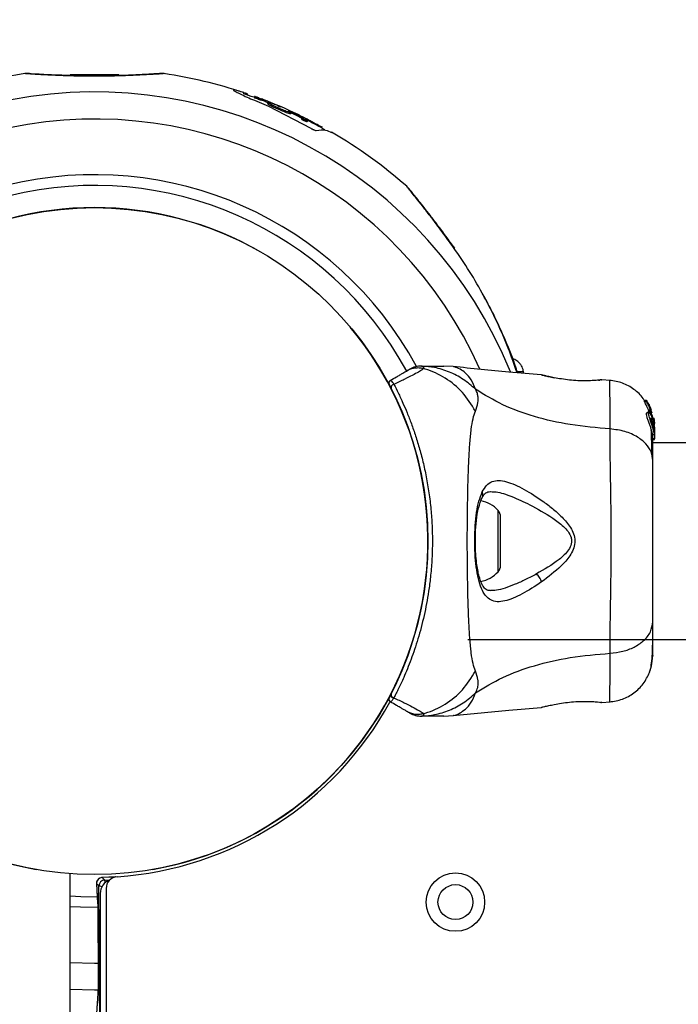
# Model space of a CAD drawing. Units: millimetres. Extents: x 1899 to 14949, y 1569 to 17451.
# Drawn here: x 9292 to 9405, y 7615 to 7783 of the extents above; entities that cross this region are included whole.
import ezdxf

# ---------------------------------------------------------------- set-up
doc = ezdxf.new("R2010")
doc.units = ezdxf.units.MM
doc.header["$LTSCALE"] = 500
doc.layers.add('OTWORY_MONTAŻOWE', color=1, linetype='Continuous')

msp = doc.modelspace()

# ---------------------------------------------------------------- linework, layer by layer
at = {"color": 7, "linetype": 'Continuous', "lineweight": 25}
for p, q in [((9309.33, 7773.95), (9301.02, 7773.95)), ((9329.01, 7771.36), (9329.02, 7771.3)), ((9331.34, 7770.5), (9331.44, 7770.72)), ((9332.67, 7770.3), (9332.56, 7770.07)), ((9332.59, 7769.59), (9334.98, 7768.56)), ((9333.06, 7770.09), (9332.98, 7769.91)), ((9333.25, 7770.02), (9333.17, 7769.84)), ((9333.78, 7769.83), (9333.7, 7769.64)), ((9333.95, 7769.76), (9333.86, 7769.58)), ((9334.95, 7769.18), (9334.87, 7769)), ((9334.98, 7768.56), (9342.25, 7764.8)), ((9335.47, 7769.21), (9335.41, 7769.09)), ((9335.66, 7768.8), (9335.57, 7768.61)), ((9336.96, 7768.53), (9335.64, 7769.1)), ((9335.66, 7768.8), (9337.17, 7768.1)), ((9337.17, 7768.1), (9337.09, 7767.92)), ((9338.7, 7767.53), (9338.62, 7767.34)), ((9338.7, 7767.53), (9338.93, 7767.49)), ((9340.54, 7766.84), (9338.72, 7767.73)), ((9338.93, 7767.49), (9338.84, 7767.31)), ((9338.84, 7767.31), (9338.85, 7767.32)), ((9339.98, 7767.19), (9340.12, 7767.12)), ((9341.29, 7766.51), (9340.31, 7767.01)), ((9340.4, 7766.99), (9341.01, 7766.69)), ((9340.54, 7766.84), (9340.45, 7766.66)), ((9340.79, 7766.63), (9340.67, 7766.38)), ((9340.84, 7766.6), (9340.75, 7766.63)), ((9341.24, 7766.29), (9341.15, 7766.11)), ((9341.69, 7766.14), (9341.6, 7765.96)), ((9341.6, 7765.96), (9341.61, 7765.96)), ((9341.63, 7766.3), (9341.62, 7766.21)), ((9342.44, 7765.97), (9343.3, 7765.47)), ((9343.58, 7765.31), (9343.76, 7765.22)), ((9344.08, 7764.87), (9344.2, 7765.15)), ((9366.91, 7744.24), (9366.3, 7745.08)), ((9366.68, 7723.96), (9365.03, 7724.05)), ((9378.68, 7722.82), (9378.68, 7723.05)), ((9381.77, 7722.54), (9381.84, 7722.52)), ((9381.89, 7722.51), (9381.77, 7722.54)), ((9391.58, 7721.64), (9391.76, 7721.66)), ((9392.14, 7721.71), (9391.94, 7721.7)), ((9391.96, 7721.7), (9391.94, 7721.7)), ((9393.56, 7721.6), (9392.13, 7721.71)), ((9399.81, 7718.13), (9399.45, 7718.13)), ((9399.45, 7718.13), (9399.45, 7718.13)), ((9399.47, 7717.93), (9399.45, 7718.13)), ((9399.45, 7718.13), (9399.81, 7718.13)), ((9399.84, 7717.93), (9399.47, 7717.93)), ((9399.81, 7718.13), (9399.84, 7717.93)), ((9400.18, 7717.52), (9399.87, 7718.05)), ((9400.11, 7716.24), (9400.15, 7716.35)), ((9400.46, 7716.24), (9400.11, 7716.24)), ((9400.28, 7716.2), (9400.14, 7716.54)), ((9400.14, 7716.54), (9400.48, 7716.54)), ((9400.49, 7716.35), (9400.15, 7716.35)), ((9400.15, 7716.35), (9400.15, 7716.35)), ((9400.15, 7716.35), (9400.49, 7716.35)), ((9400.26, 7717.23), (9400.24, 7717.41)), ((9400.28, 7717.29), (9400.27, 7717.29)), ((9400.42, 7717.06), (9400.28, 7717.29)), ((9400.51, 7716.78), (9400.44, 7716.78)), ((9400.49, 7716.35), (9400.46, 7716.24)), ((9400.65, 7716.46), (9400.47, 7716.94)), ((9400.48, 7716.54), (9400.55, 7716.34)), ((9400.49, 7716.35), (9400.49, 7716.35)), ((9400.5, 7716.75), (9400.51, 7716.76)), ((9400.61, 7716.42), (9400.5, 7716.75)), ((9401.02, 7714.63), (9400.53, 7716.26)), ((9400.75, 7715.96), (9400.64, 7716.28)), ((9400.22, 7716.02), (9399.85, 7716.02)), ((9400.15, 7716.13), (9400.49, 7716.13)), ((9401.04, 7715.07), (9401.02, 7715.16)), ((9401.02, 7715.12), (9401.08, 7714.77)), ((9401.15, 7713.95), (9401.02, 7714.94)), ((9401.02, 7714.39), (9401.02, 7714.63)), ((9401.11, 7714.61), (9401.04, 7715.07)), ((9401.02, 7714.39), (9401.06, 7713.96)), ((9401.02, 7714.24), (9401.02, 7713.87)), ((9401.02, 7713.34), (9401.02, 7712.91)), ((9401.17, 7713.09), (9401.09, 7713.9)), ((9401.15, 7713.02), (9401.17, 7712.84)), ((9401.17, 7713.6), (9401.17, 7713.25)), ((9401.17, 7713.09), (9401.17, 7712.84)), ((9400.85, 7712.32), (9401.16, 7712.32)), ((9401.17, 7711.56), (9400.87, 7711.56)), ((9400.87, 7711.48), (9401.17, 7711.48)), ((9401.17, 7712.84), (9401.17, 7711.56)), ((9401.17, 7711.48), (9401.17, 7711.56)), ((9830.18, 7710.9), (9400.87, 7710.9)), ((9374.77, 7689.9), (9374.77, 7698.21)), ((9369.18, 7677.2), (9830.18, 7677.2)), ((9356.02, 7667.82), (9356.05, 7667.87)), ((9356.05, 7667.87), (9356.06, 7667.89)), ((9356.49, 7667.19), (9356.46, 7667.14)), ((9356.46, 7667.14), (9356.54, 7667.16)), ((9356.51, 7667.21), (9356.49, 7667.19)), ((9356.49, 7667.19), (9356.54, 7667.16)), ((9392.14, 7666.39), (9391.94, 7666.4)), ((9392.14, 7666.39), (9393.56, 7666.5)), ((9365.03, 7664.05), (9366.68, 7664.14)), ((9381.89, 7665.59), (9381.77, 7665.56)), ((9301.02, 7531.55), (9301.02, 7637.05)), ((9305.95, 7634.96), (9305.51, 7635.39)), ((9305.51, 7635.39), (9305.72, 7632.11)), ((9306.11, 7604.31), (9305.95, 7634.96)), ((9306.18, 7633.65), (9306.18, 7604.29)), ((9307.18, 7634.53), (9307.18, 7603.71)), ((9305.72, 7632.11), (9305.72, 7632.05)), ((9305.75, 7630.74), (9305.81, 7619.53)), ((9305.75, 7630.74), (9305.81, 7619.53)), ((9305.75, 7630.74), (9305.75, 7630.74)), ((9305.81, 7619.53), (9305.81, 7619.53))]:
    msp.add_line(p, q, dxfattribs=at)
at = {"color": 8, "linetype": 'Continuous', "lineweight": 25}
for p, q in [((9331.38, 7770.69), (9331.3, 7770.51)), ((9335.46, 7769.09), (9335.45, 7769.08)), ((9338.48, 7767.83), (9338.47, 7767.79)), ((9342.44, 7765.97), (9342.36, 7765.79)), ((9343.3, 7765.47), (9343.23, 7765.33)), ((9343.58, 7765.31), (9343.52, 7765.17)), ((9343.76, 7765.22), (9343.69, 7765.08)), ((9392.07, 7721.7), (9392.14, 7721.71)), ((9400.33, 7717.06), (9400.42, 7717.06)), ((9400.37, 7716.94), (9400.47, 7716.94)), ((9400.5, 7716.64), (9400.55, 7716.64)), ((9374.34, 7688.78), (9374.34, 7699.32)), ((9305.51, 7635.39), (9305.51, 7635.33)), ((9308.75, 7636.49), (9306.49, 7636.39)), ((9306.92, 7635.96), (9307.82, 7636))]:
    msp.add_line(p, q, dxfattribs=at)
at = {"color": 8, "linetype": 'Continuous', "lineweight": 25, "flags": 128}
for points in [[(9366.92, 7744.23), (9366.88, 7744.27), (9366.73, 7744.34)], [(9301.02, 7633.25), (9302.87, 7633.15), (9305.65, 7633.11)], [(9305.74, 7631.26), (9302.8, 7631.3), (9301.02, 7631.39)], [(9301.02, 7621.84), (9305.18, 7621.72), (9305.8, 7621.72)], [(9305.79, 7617.08), (9305.18, 7617.08), (9301.02, 7617.19)]]:
    msp.add_lwpolyline(points, dxfattribs=at)
at = {"color": 7, "linetype": 'Continuous', "lineweight": 25, "flags": 128}
for points in [[(9305.51, 7635.33), (9305.66, 7633.03), (9305.72, 7632.05)], [(9308.76, 7636.49), (9308.21, 7636.46), (9306.49, 7636.39)]]:
    msp.add_lwpolyline(points, dxfattribs=at)
at = {"color": 7, "linetype": 'Continuous', "lineweight": 25}
for centre, radius in [((9305.18, 7694.05), 57.15), ((9367.05, 7632.18), 5), ((9367.05, 7632.18), 3)]:
    msp.add_circle(centre, radius, dxfattribs=at)
for centre, radius, start, end in [((9305.18, 7694.05), 81, 98.4771, 133.2143), ((9305.18, 7694.05), 81, 71.5923, 81.5481), ((9305.18, 7694.05), 80.8, 70.2641, 71.6128), ((9305.18, 7694.05), 81, 64.4684, 69.364), ((9305.18, 7694.05), 80.8, 60.7676, 63.1381), ((9305.18, 7694.05), 81, 48.656, 59.8804), ((9356.68, 7752.63), 3, 39.5718, 48.035), ((9305.18, 7694.05), 57.15, 60.0774, 119.9226), ((9305.18, 7694.05), 57.15, 140.0774, 259.9226), ((9305.18, 7694.05), 57.15, 280.0774, 39.9226), ((9356.13, 7721.16), 0.5, 120, 207.7598), ((9356.52, 7720.39), 0.498, 91.7157, 200.7303), ((9370.37, 7695.69), 5.38, 42.471, 78.7183), ((9373.12, 7698.21), 1.65, 360, 42.471), ((9373.12, 7689.9), 1.65, 317.529, 0), ((9370.37, 7692.41), 5.38, 280.9929, 317.529), ((9356.52, 7667.71), 0.498, 159.2682, 268.2847), ((9305.18, 7694.05), 57.65, 273.845, 331.3814), ((9356.13, 7666.94), 0.5, 152.2402, 240), ((9306.51, 7635.39), 1, 91.3432, 180.255), ((9306.51, 7635.39), 1, 105, 183.6689), ((9306.95, 7634.96), 1, 91.7612, 180.2554), ((9308.68, 7633.65), 2.5, 110.1587, 180), ((9306.51, 7635.39), 1, 91.2982, 105), ((9421.76, 7752.91), 163.9, 225.3071, 225.5202), ((9309.18, 7634.53), 2, 93.845, 180)]:
    msp.add_arc(centre, radius, start, end, dxfattribs=at)
at = {"color": 8, "linetype": 'Continuous', "lineweight": 25}
for radius, start, end in [(76.97, 22.1467, 179.2511), (72.33, 24.0578, 179.2078), (62.79, 28.4885, 179.0875), (60.94, 28.5603, 179.0668)]:
    msp.add_arc((9305.18, 7694.05), radius, start, end, dxfattribs=at)
for points, knots in [([(9317.08, 7774.16), (9317.09, 7774.16), (9317.13, 7774.17), (9316.86, 7774.15), (9316.26, 7774.1), (9315.32, 7774.04), (9314.1, 7773.97), (9312.64, 7773.89), (9310.95, 7773.82), (9309.11, 7773.76), (9307.13, 7773.72), (9305.13, 7773.71), (9303.11, 7773.73), (9301.17, 7773.76), (9299.32, 7773.82), (9297.85, 7773.89), (9296.7, 7773.94), (9295.68, 7774), (9294.69, 7774.06), (9293.86, 7774.12), (9293.38, 7774.15), (9293.18, 7774.17), (9293.24, 7774.16), (9293.24, 7774.16)], [0, 0, 0, 0, 0.018491, 0.073292, 0.126414, 0.181032, 0.233963, 0.288412, 0.341117, 0.395377, 0.447824, 0.501848, 0.554179, 0.608081, 0.660625, 0.714717, 0.749082, 0.783855, 0.836993, 0.891644, 0.944974, 0.999809, 1, 1, 1, 1]), ([(9366.73, 7744.34), (9366.08, 7745.25), (9365.09, 7746.62), (9363.8, 7748.35), (9362.74, 7749.74), (9361.63, 7751.17), (9360.61, 7752.47), (9359.78, 7753.5), (9359.21, 7754.21), (9358.84, 7754.66), (9358.67, 7754.88), (9358.68, 7754.86), (9358.68, 7754.86)], [0, 0, 0, 0, 0.177132, 0.267114, 0.357622, 0.477036, 0.598686, 0.696161, 0.796087, 0.87574, 0.957535, 1, 1, 1, 1]), ([(9377.6, 7722.91), (9377.11, 7724.32), (9376.09, 7727.29), (9374.17, 7731.65), (9371.97, 7736.04), (9369.51, 7740.3), (9367.66, 7742.99), (9366.73, 7744.34)], [0, 0, 0, 0, 0.184205, 0.386132, 0.588842, 0.793998, 1, 1, 1, 1]), ([(9370.5, 7720.07), (9370.26, 7720.63), (9369.78, 7721.76), (9368.75, 7722.9), (9367.71, 7723.63), (9366.85, 7723.93), (9366.74, 7723.95), (9366.69, 7723.96)], [0, 0, 0, 0, 0.179139, 0.36122, 0.534148, 0.774181, 1, 1, 1, 1]), ([(9378.66, 7723.05), (9378.67, 7723.05), (9378.88, 7723.05), (9378.53, 7723.05), (9377.77, 7723.05), (9377.66, 7723.05)], [0, 0, 0, 0, 0.019749, 0.847235, 1, 1, 1, 1]), ([(9383.97, 7722.05), (9383.65, 7722.12), (9383, 7722.25), (9382.33, 7722.4), (9381.95, 7722.49), (9381.9, 7722.5), (9381.89, 7722.51)], [0, 0, 0, 0, 0.316293, 0.634577, 0.95326, 1, 1, 1, 1]), ([(9391.94, 7721.7), (9391.94, 7721.7), (9391.86, 7721.7), (9391.76, 7721.67), (9391.67, 7721.63), (9391.64, 7721.61)], [0, 0, 0, 0, 0.030262, 0.685755, 1, 1, 1, 1]), ([(9393.55, 7713.27), (9393.55, 7714.51), (9393.55, 7717), (9393.52, 7719.63), (9393.49, 7721.15), (9393.48, 7721.78), (9393.48, 7721.6), (9393.48, 7721.6)], [0, 0, 0, 0, 0.251103, 0.501212, 0.75058, 0.999873, 1, 1, 1, 1]), ([(9371.63, 7701.52), (9371.64, 7701.54), (9371.71, 7701.64), (9371.75, 7701.86), (9371.75, 7702.16), (9371.67, 7702.37), (9371.63, 7702.47)], [0, 0, 0, 0, 0.073041, 0.38197, 0.691127, 1, 1, 1, 1]), ([(9373.11, 7702.53), (9373.4, 7702.52), (9374.47, 7702.49), (9376.22, 7701.9), (9378.21, 7701.06), (9379.26, 7700.54), (9379.78, 7700.28)], [0, 0, 0, 0, 0.156136, 0.572155, 0.786278, 1, 1, 1, 1]), ([(9380.92, 7688.42), (9380.3, 7688.09), (9379.07, 7687.44), (9377.25, 7686.62), (9375.57, 7685.99), (9374.14, 7685.59), (9373.38, 7685.59), (9373.06, 7685.59)], [0, 0, 0, 0, 0.214237, 0.427853, 0.645971, 0.848337, 1, 1, 1, 1]), ([(9393.48, 7666.5), (9393.48, 7666.5), (9393.48, 7666.31), (9393.49, 7666.94), (9393.52, 7668.46), (9393.55, 7671.09), (9393.55, 7673.58), (9393.55, 7674.83)], [0, 0, 0, 0, 0.000083, 0.248336, 0.497983, 0.748271, 1, 1, 1, 1]), ([(9366.69, 7664.14), (9366.68, 7664.14), (9366.59, 7664.12), (9366.93, 7664.19), (9367.69, 7664.46), (9368.75, 7665.2), (9369.78, 7666.33), (9370.26, 7667.47), (9370.5, 7668.03)], [0, 0, 0, 0, 0.00079, 0.226984, 0.466463, 0.638931, 0.820982, 1, 1, 1, 1]), ([(9307.08, 7635.51), (9307.05, 7635.6), (9306.99, 7635.77), (9306.94, 7635.92), (9306.93, 7635.95), (9306.92, 7635.96)], [0, 0, 0, 0, 0.321293, 0.650504, 1, 1, 1, 1]), ([(9306.51, 7634.78), (9306.5, 7634.78), (9306.36, 7634.83), (9306.18, 7634.89), (9305.99, 7634.95), (9305.96, 7634.96), (9305.95, 7634.96)], [0, 0, 0, 0, 0.014178, 0.397636, 0.68985, 1, 1, 1, 1])]:
    msp.add_open_spline(points, degree=3, knots=knots, dxfattribs=at)
at = {"color": 7, "linetype": 'Continuous', "lineweight": 25}
for points, knots in [([(9294.51, 7774.08), (9294.3, 7774.13), (9293.88, 7774.23), (9293.45, 7774.19), (9293.24, 7774.16)], [0, 0, 0, 0, 0.499999, 1, 1, 1, 1]), ([(9316.07, 7774.15), (9316.06, 7774.15), (9316.02, 7774.15), (9315.65, 7774.12), (9315, 7774.08), (9314, 7774.02), (9312.67, 7773.95), (9311.06, 7773.88), (9309.24, 7773.82), (9307.31, 7773.78), (9305.35, 7773.77), (9303.45, 7773.78), (9301.67, 7773.81), (9299.93, 7773.86), (9298.12, 7773.93), (9296.67, 7773.99), (9295.63, 7774.05), (9294.98, 7774.08), (9294.56, 7774.09), (9294.54, 7774.09), (9294.54, 7774.08)], [0, 0, 0, 0, 0.018875, 0.067916, 0.120363, 0.178145, 0.23971, 0.301857, 0.363198, 0.424458, 0.48437, 0.5421, 0.597387, 0.650717, 0.714179, 0.796444, 0.844166, 0.896339, 0.952966, 1, 1, 1, 1]), ([(9317.12, 7774.16), (9316.91, 7774.19), (9316.48, 7774.23), (9316.05, 7774.13), (9315.84, 7774.08)], [0, 0, 0, 0, 0.5005, 1, 1, 1, 1]), ([(9331.38, 7770.69), (9330.99, 7770.83), (9330.21, 7771.09), (9329.35, 7771.35), (9329.12, 7771.38), (9329, 7771.4)], [0, 0, 0, 0, 0.3334414, 0.6666968, 1, 1, 1, 1]), ([(9329.02, 7771.3), (9329.15, 7771.22), (9329.4, 7771.06), (9330.21, 7770.65), (9331.28, 7770.15), (9332.16, 7769.78), (9332.59, 7769.59)], [0, 0, 0, 0, 0.250193, 0.50037, 0.7504, 1, 1, 1, 1]), ([(9331.38, 7770.69), (9331.39, 7770.69), (9331.4, 7770.69), (9331.41, 7770.68), (9331.42, 7770.68), (9331.42, 7770.68), (9331.42, 7770.68), (9331.42, 7770.68), (9331.41, 7770.68), (9331.4, 7770.68), (9331.4, 7770.69)], [0, 0, 0, 0, 0.12491, 0.24977, 0.37489, 0.499531, 0.624633, 0.749529, 0.874716, 1, 1, 1, 1]), ([(9332.77, 7770.21), (9332.74, 7770.22), (9332.69, 7770.24), (9332.65, 7770.25), (9332.64, 7770.25), (9332.68, 7770.24), (9332.74, 7770.21), (9332.84, 7770.18), (9332.95, 7770.14), (9333.02, 7770.11), (9333.06, 7770.09)], [0, 0, 0, 0, 0.125004, 0.250004, 0.375004, 0.500008, 0.625018, 0.750031, 0.875046, 1, 1, 1, 1]), ([(9332.57, 7770.07), (9332.56, 7770.07), (9332.56, 7770.07), (9332.59, 7770.05), (9332.66, 7770.03), (9332.76, 7769.99), (9332.87, 7769.95), (9332.94, 7769.93), (9332.98, 7769.91)], [0, 0, 0, 0, 0.077657, 0.262868, 0.448138, 0.633855, 0.820226, 1, 1, 1, 1]), ([(9333.36, 7769.99), (9333.25, 7770.03), (9333.04, 7770.11), (9332.86, 7770.17), (9332.77, 7770.21)], [0, 0, 0, 0, 0.499658, 1, 1, 1, 1]), ([(9333.17, 7769.84), (9333.16, 7769.85), (9333.13, 7769.86), (9333.07, 7769.88), (9333.02, 7769.9), (9332.99, 7769.91), (9332.98, 7769.91)], [0, 0, 0, 0, 0.285323, 0.570562, 0.856145, 1, 1, 1, 1]), ([(9333.25, 7770.02), (9333.24, 7770.03), (9333.22, 7770.04), (9333.17, 7770.06), (9333.12, 7770.08), (9333.08, 7770.09), (9333.06, 7770.09)], [0, 0, 0, 0, 0.25088, 0.500723, 0.750605, 1, 1, 1, 1]), ([(9333.17, 7769.84), (9333.19, 7769.83), (9333.24, 7769.81), (9333.35, 7769.77), (9333.46, 7769.73), (9333.58, 7769.69), (9333.65, 7769.66), (9333.69, 7769.65), (9333.7, 7769.64)], [0, 0, 0, 0, 0.186279, 0.372533, 0.559249, 0.746405, 0.933669, 1, 1, 1, 1]), ([(9333.25, 7770.02), (9333.27, 7770.02), (9333.3, 7770), (9333.37, 7769.98), (9333.44, 7769.95), (9333.51, 7769.92), (9333.59, 7769.9), (9333.66, 7769.87), (9333.73, 7769.85), (9333.76, 7769.83), (9333.78, 7769.83)], [0, 0, 0, 0, 0.124941, 0.250127, 0.375072, 0.499996, 0.625199, 0.750147, 0.875056, 1, 1, 1, 1]), ([(9333.86, 7769.58), (9333.85, 7769.59), (9333.81, 7769.6), (9333.75, 7769.62), (9333.72, 7769.64), (9333.7, 7769.64)], [0, 0, 0, 0, 0.257262, 0.514495, 1, 1, 1, 1]), ([(9333.95, 7769.76), (9333.91, 7769.78), (9333.85, 7769.8), (9333.8, 7769.82), (9333.78, 7769.83)], [0, 0, 0, 0, 0.500665, 1, 1, 1, 1]), ([(9334.91, 7769.17), (9334.71, 7769.26), (9334.36, 7769.4), (9334.01, 7769.53), (9333.86, 7769.58)], [0, 0, 0, 0, 0.577275, 1, 1, 1, 1]), ([(9335.64, 7769.1), (9335.36, 7769.21), (9334.82, 7769.43), (9334.24, 7769.65), (9333.95, 7769.76)], [0, 0, 0, 0, 0.499977, 1, 1, 1, 1]), ([(9334.86, 7769.02), (9334.85, 7769.02), (9334.84, 7769.02), (9334.86, 7769), (9334.87, 7769)], [0, 0, 0, 0, 0.512847, 1, 1, 1, 1]), ([(9334.87, 7769), (9334.9, 7768.98), (9334.97, 7768.92), (9335.21, 7768.79), (9335.46, 7768.67), (9335.57, 7768.61)], [0, 0, 0, 0, 0.2579337, 0.6607165, 1, 1, 1, 1]), ([(9335.3, 7769.12), (9335.24, 7769.14), (9335.1, 7769.19), (9334.98, 7769.22), (9334.92, 7769.22), (9334.94, 7769.19), (9334.95, 7769.18)], [0, 0, 0, 0, 0.2499181, 0.4996836, 0.7493548, 1, 1, 1, 1]), ([(9334.95, 7769.18), (9334.98, 7769.16), (9335.04, 7769.12), (9335.2, 7769.03), (9335.4, 7768.92), (9335.57, 7768.84), (9335.66, 7768.8)], [0, 0, 0, 0, 0.249762, 0.499111, 0.749121, 1, 1, 1, 1]), ([(9335.3, 7769.12), (9335.34, 7769.11), (9335.4, 7769.09), (9335.46, 7769.07), (9335.49, 7769.07), (9335.47, 7769.09), (9335.46, 7769.09)], [0, 0, 0, 0, 0.249855, 0.499639, 0.749357, 1, 1, 1, 1]), ([(9336.13, 7768.86), (9336.08, 7768.89), (9335.97, 7768.93), (9335.81, 7768.99), (9335.67, 7769.05), (9335.56, 7769.09), (9335.47, 7769.11), (9335.43, 7769.12), (9335.42, 7769.12), (9335.44, 7769.1), (9335.46, 7769.09)], [0, 0, 0, 0, 0.125002, 0.249954, 0.375016, 0.499849, 0.624719, 0.749805, 0.874684, 1, 1, 1, 1]), ([(9335.57, 7768.61), (9335.69, 7768.56), (9335.93, 7768.44), (9336.43, 7768.21), (9336.83, 7768.04), (9337.09, 7767.92)], [0, 0, 0, 0, 0.2537153, 0.5074512, 1, 1, 1, 1]), ([(9336.73, 7768.61), (9336.64, 7768.65), (9336.44, 7768.73), (9336.24, 7768.82), (9336.13, 7768.86)], [0, 0, 0, 0, 0.501552, 1, 1, 1, 1]), ([(9336.73, 7768.61), (9336.76, 7768.59), (9336.82, 7768.57), (9336.91, 7768.53), (9336.99, 7768.5), (9337.05, 7768.48), (9337.08, 7768.47), (9337.07, 7768.48), (9337.03, 7768.5), (9336.98, 7768.52), (9336.96, 7768.53)], [0, 0, 0, 0, 0.125231, 0.250185, 0.375116, 0.500041, 0.624974, 0.74993, 0.874929, 1, 1, 1, 1]), ([(9337.09, 7767.92), (9337.26, 7767.85), (9337.59, 7767.7), (9338.07, 7767.52), (9338.42, 7767.4), (9338.56, 7767.36), (9338.62, 7767.34)], [0, 0, 0, 0, 0.272942, 0.545833, 0.819377, 1, 1, 1, 1]), ([(9337.17, 7768.1), (9337.33, 7768.04), (9337.63, 7767.9), (9338.07, 7767.73), (9338.45, 7767.59), (9338.62, 7767.55), (9338.7, 7767.53)], [0, 0, 0, 0, 0.249711, 0.499588, 0.74942, 1, 1, 1, 1]), ([(9338.48, 7767.83), (9338.45, 7767.84), (9338.39, 7767.85), (9338.4, 7767.84), (9338.47, 7767.79), (9338.57, 7767.74), (9338.62, 7767.71)], [0, 0, 0, 0, 0.2499304, 0.4998613, 0.7497849, 1, 1, 1, 1]), ([(9338.72, 7767.73), (9338.7, 7767.74), (9338.65, 7767.76), (9338.58, 7767.79), (9338.52, 7767.81), (9338.5, 7767.82), (9338.48, 7767.83)], [0, 0, 0, 0, 0.24981, 0.49985, 0.74996, 1, 1, 1, 1]), ([(9338.93, 7767.49), (9338.94, 7767.49), (9338.96, 7767.5), (9338.91, 7767.54), (9338.8, 7767.61), (9338.68, 7767.68), (9338.62, 7767.71)], [0, 0, 0, 0, 0.25017, 0.500022, 0.74986, 1, 1, 1, 1]), ([(9338.62, 7767.34), (9338.64, 7767.34), (9338.69, 7767.33), (9338.78, 7767.31), (9338.82, 7767.31), (9338.84, 7767.31)], [0, 0, 0, 0, 0.2518415, 0.5036881, 1, 1, 1, 1]), ([(9340.45, 7766.66), (9340.31, 7766.73), (9340.02, 7766.88), (9339.51, 7767.13), (9339.13, 7767.31), (9338.91, 7767.41)], [0, 0, 0, 0, 0.296749, 0.593514, 1, 1, 1, 1]), ([(9339.98, 7767.19), (9339.97, 7767.19), (9339.96, 7767.19), (9340.03, 7767.16), (9340.14, 7767.1), (9340.26, 7767.04), (9340.31, 7767.01)], [0, 0, 0, 0, 0.249902, 0.499799, 0.749686, 1, 1, 1, 1]), ([(9340.4, 7766.99), (9340.39, 7767), (9340.36, 7767.01), (9340.31, 7767.03), (9340.26, 7767.06), (9340.22, 7767.08), (9340.19, 7767.09), (9340.16, 7767.11), (9340.13, 7767.12), (9340.13, 7767.12), (9340.12, 7767.12)], [0, 0, 0, 0, 0.124819, 0.249956, 0.374736, 0.49979, 0.624716, 0.749518, 0.874911, 1, 1, 1, 1]), ([(9340.66, 7766.55), (9340.62, 7766.57), (9340.56, 7766.61), (9340.48, 7766.65), (9340.45, 7766.66)], [0, 0, 0, 0, 0.699445, 1, 1, 1, 1]), ([(9341, 7766.56), (9341, 7766.57), (9340.99, 7766.59), (9340.89, 7766.65), (9340.74, 7766.74), (9340.6, 7766.81), (9340.54, 7766.84)], [0, 0, 0, 0, 0.249963, 0.499734, 0.749412, 1, 1, 1, 1]), ([(9340.62, 7766.45), (9340.62, 7766.45), (9340.62, 7766.45), (9340.64, 7766.43), (9340.66, 7766.42)], [0, 0, 0, 0, 0.353179, 1, 1, 1, 1]), ([(9340.68, 7766.38), (9340.68, 7766.38), (9340.67, 7766.37), (9340.7, 7766.35), (9340.76, 7766.31), (9340.84, 7766.26), (9340.95, 7766.2), (9341.06, 7766.15), (9341.12, 7766.12), (9341.15, 7766.11)], [0, 0, 0, 0, 0.056902, 0.215945, 0.375172, 0.534153, 0.692515, 0.850165, 1, 1, 1, 1]), ([(9340.75, 7766.63), (9340.73, 7766.63), (9340.71, 7766.64), (9340.7, 7766.64), (9340.71, 7766.62), (9340.73, 7766.61), (9340.74, 7766.6)], [0, 0, 0, 0, 0.250209, 0.500133, 0.749953, 1, 1, 1, 1]), ([(9340.77, 7766.56), (9340.78, 7766.56), (9340.79, 7766.57), (9340.76, 7766.59), (9340.74, 7766.6)], [0, 0, 0, 0, 0.499361, 1, 1, 1, 1]), ([(9340.77, 7766.56), (9340.76, 7766.56), (9340.75, 7766.56), (9340.77, 7766.54), (9340.81, 7766.51), (9340.88, 7766.47), (9340.96, 7766.42), (9341.06, 7766.38), (9341.15, 7766.33), (9341.21, 7766.3), (9341.24, 7766.29)], [0, 0, 0, 0, 0.1250696, 0.2500877, 0.3750634, 0.5000164, 0.6249729, 0.7499589, 0.8749932, 1, 1, 1, 1]), ([(9340.84, 7766.6), (9340.89, 7766.58), (9340.98, 7766.55), (9340.99, 7766.56), (9341, 7766.56)], [0, 0, 0, 0, 0.5003, 1, 1, 1, 1]), ([(9341.01, 7766.69), (9341.15, 7766.63), (9341.41, 7766.5), (9341.8, 7766.3), (9342.16, 7766.11), (9342.35, 7766.02), (9342.44, 7765.97)], [0, 0, 0, 0, 0.250172, 0.499917, 0.749635, 1, 1, 1, 1]), ([(9341.15, 7766.11), (9341.21, 7766.09), (9341.36, 7766.03), (9341.53, 7765.97), (9341.58, 7765.96), (9341.6, 7765.96)], [0, 0, 0, 0, 0.258236, 0.635972, 1, 1, 1, 1]), ([(9341.24, 7766.29), (9341.29, 7766.27), (9341.41, 7766.22), (9341.54, 7766.17), (9341.64, 7766.14), (9341.67, 7766.14), (9341.69, 7766.14)], [0, 0, 0, 0, 0.249778, 0.49915, 0.749008, 1, 1, 1, 1]), ([(9341.63, 7766.3), (9341.63, 7766.31), (9341.62, 7766.32), (9341.55, 7766.36), (9341.44, 7766.43), (9341.34, 7766.48), (9341.29, 7766.51)], [0, 0, 0, 0, 0.2499228, 0.4994694, 0.7493624, 1, 1, 1, 1]), ([(9341.69, 7766.14), (9341.69, 7766.14), (9341.7, 7766.15), (9341.65, 7766.19), (9341.62, 7766.21)], [0, 0, 0, 0, 0.4996, 1, 1, 1, 1]), ([(9343.58, 7765.31), (9343.56, 7765.32), (9343.5, 7765.35), (9343.41, 7765.4), (9343.34, 7765.44), (9343.31, 7765.46), (9343.3, 7765.47)], [0, 0, 0, 0, 0.249808, 0.4999, 0.750008, 1, 1, 1, 1]), ([(9343.76, 7765.22), (9343.79, 7765.2), (9343.85, 7765.17), (9343.94, 7765.12), (9344.02, 7765.07), (9344.08, 7765.03), (9344.12, 7765.01), (9344.14, 7764.99), (9344.13, 7764.99), (9344.13, 7764.99)], [0, 0, 0, 0, 0.162802, 0.325448, 0.488124, 0.650861, 0.813663, 0.976399, 1, 1, 1, 1]), ([(9342.25, 7764.8), (9342.29, 7764.77), (9342.39, 7764.72), (9342.54, 7764.64), (9342.69, 7764.57), (9342.87, 7764.5), (9343.08, 7764.43), (9343.16, 7764.43), (9343.2, 7764.43)], [0, 0, 0, 0, 0.125167, 0.250264, 0.37563, 0.500959, 0.750411, 1, 1, 1, 1]), ([(9343.2, 7764.43), (9343.76, 7764.51), (9344.74, 7764.65), (9345.48, 7764.24), (9345.8, 7764.07)], [0, 0, 0, 0, 0.566294, 1, 1, 1, 1]), ([(9366.91, 7744.24), (9366.41, 7744.93), (9365.43, 7746.3), (9364.02, 7748.17), (9362.76, 7749.82), (9361.68, 7751.2), (9360.78, 7752.34), (9360.04, 7753.26), (9359.48, 7753.94), (9359.13, 7754.37), (9359.01, 7754.53), (9358.99, 7754.54), (9358.99, 7754.54)], [0, 0, 0, 0, 0.1394752, 0.2754355, 0.3981463, 0.5111106, 0.612777, 0.7085609, 0.8093644, 0.8944103, 0.9729658, 1, 1, 1, 1]), ([(9377.71, 7722.9), (9377.62, 7723.17), (9377.02, 7725.05), (9375.64, 7728.42), (9373.84, 7732.49), (9372.52, 7734.92), (9371.99, 7735.88)], [0, 0, 0, 0, 0.060183, 0.413717, 0.766952, 1, 1, 1, 1]), ([(9378.68, 7723.05), (9378.67, 7723.19), (9378.65, 7723.5), (9378.46, 7723.97), (9378.1, 7724.48), (9377.57, 7725), (9377.07, 7725.22), (9376.81, 7725.34)], [0, 0, 0, 0, 0.134341, 0.292683, 0.485502, 0.724081, 1, 1, 1, 1]), ([(9355.88, 7721.59), (9356.24, 7721.8), (9356.87, 7722.16), (9357.54, 7722.55), (9358.04, 7722.84), (9358.42, 7723.06), (9358.57, 7723.15), (9358.65, 7723.19)], [0, 0, 0, 0, 0.255067, 0.437966, 0.622171, 0.810402, 1, 1, 1, 1]), ([(9361.55, 7723.61), (9361.55, 7723.61), (9361.51, 7723.56), (9361.34, 7723.4), (9360.75, 7723.04), (9359.71, 7722.48), (9358.34, 7721.79), (9357.12, 7721.19), (9356.51, 7720.89)], [0, 0, 0, 0, 0.0000044, 0.1459583, 0.3610971, 0.5762302, 0.7882957, 1, 1, 1, 1]), ([(9358.65, 7723.19), (9358.79, 7723.27), (9359.05, 7723.42), (9359.15, 7723.48), (9359.2, 7723.51)], [0, 0, 0, 0, 0.499452, 1, 1, 1, 1]), ([(9361.21, 7724.05), (9361.21, 7724.05), (9361.26, 7724.05), (9361.31, 7724.05), (9361.35, 7724.04), (9361.35, 7724.04)], [0, 0, 0, 0, 0.00004, 0.99996, 1, 1, 1, 1]), ([(9361.21, 7724.05), (9361.75, 7724.05), (9362.83, 7724.05), (9364.08, 7724.05), (9364.88, 7724.05), (9364.98, 7724.05), (9365.03, 7724.05)], [0, 0, 0, 0, 0.243638, 0.4946, 0.747308, 1, 1, 1, 1]), ([(9361.35, 7724.04), (9361.35, 7724.04), (9361.4, 7724.03), (9361.46, 7724.01), (9361.54, 7723.93), (9361.59, 7723.82), (9361.57, 7723.68), (9361.55, 7723.61), (9361.55, 7723.61)], [0, 0, 0, 0, 0.000007, 0.244231, 0.335748, 0.669078, 0.999993, 1, 1, 1, 1]), ([(9370.5, 7720.07), (9369.81, 7720.66), (9368.44, 7721.85), (9366.03, 7723.09), (9363.64, 7723.84), (9362.05, 7723.98), (9361.35, 7724.04)], [0, 0, 0, 0, 0.2635252, 0.5270484, 0.7905584, 1, 1, 1, 1]), ([(9370.46, 7716.33), (9369.77, 7717.44), (9368.39, 7719.67), (9365.37, 7722.12), (9362.96, 7723.22), (9361.66, 7723.58), (9361.55, 7723.61)], [0, 0, 0, 0, 0.323857, 0.647764, 0.97162, 1, 1, 1, 1]), ([(9381.77, 7722.56), (9379.91, 7722.71), (9374.87, 7723.11), (9369.83, 7723.63), (9366.65, 7723.96)], [0, 0, 0, 0, 0.367189, 1, 1, 1, 1]), ([(9355.88, 7721.59), (9355.91, 7721.59), (9355.98, 7721.59), (9356.19, 7721.37), (9356.4, 7721.04), (9356.51, 7720.89)], [0, 0, 0, 0, 0.341218, 0.691147, 1, 1, 1, 1]), ([(9382.6, 7722.29), (9382.56, 7722.32), (9382.28, 7722.45), (9382.06, 7722.48), (9381.87, 7722.51)], [0, 0, 0, 0, 0.15594, 1, 1, 1, 1]), ([(9381.91, 7722.5), (9381.92, 7722.5), (9381.97, 7722.49), (9382.33, 7722.4), (9383.01, 7722.25), (9383.65, 7722.11), (9383.97, 7722.05)], [0, 0, 0, 0, 0.0032867, 0.3373542, 0.669366, 1, 1, 1, 1]), ([(9392.14, 7721.71), (9392.1, 7721.7), (9392.02, 7721.69), (9391.44, 7721.62), (9390.53, 7721.54), (9389.36, 7721.5), (9388.01, 7721.52), (9386.59, 7721.64), (9385.18, 7721.83), (9384.38, 7721.98), (9383.97, 7722.05)], [0, 0, 0, 0, 0.127955, 0.255247, 0.381049, 0.505466, 0.628551, 0.751811, 0.875623, 1, 1, 1, 1]), ([(9391.61, 7721.61), (9391.62, 7721.62), (9391.7, 7721.67), (9391.78, 7721.68), (9391.84, 7721.69)], [0, 0, 0, 0, 0.166252, 1, 1, 1, 1]), ([(9399.48, 7718.03), (9399.39, 7718.19), (9398.96, 7719), (9397.66, 7720.12), (9395.71, 7721.25), (9394.22, 7721.48), (9393.48, 7721.6)], [0, 0, 0, 0, 0.072595, 0.381813, 0.690956, 1, 1, 1, 1]), ([(9356.06, 7720.21), (9355.98, 7720.36), (9355.83, 7720.66), (9355.71, 7720.88), (9355.7, 7720.91), (9355.69, 7720.92)], [0, 0, 0, 0, 0.3037186, 0.6472946, 1, 1, 1, 1]), ([(9356.51, 7720.89), (9356.74, 7720.43), (9357.22, 7719.5), (9358, 7717.84), (9358.76, 7716.06), (9359.5, 7714.18), (9360.23, 7712.09), (9360.92, 7709.81), (9361.56, 7707.35), (9362.12, 7704.73), (9362.57, 7701.97), (9362.89, 7699.17), (9363.07, 7696.36), (9363.11, 7693.54), (9363.02, 7690.7), (9362.79, 7687.99), (9362.48, 7685.53), (9362.1, 7683.33), (9361.67, 7681.26), (9361.18, 7679.23), (9360.63, 7677.3), (9360.04, 7675.47), (9359.43, 7673.76), (9358.8, 7672.15), (9358.23, 7670.8), (9357.58, 7669.36), (9357.01, 7668.19), (9356.63, 7667.46), (9356.51, 7667.21)], [0, 0, 0, 0, 0.044884, 0.090399, 0.129199, 0.168382, 0.208741, 0.249489, 0.291792, 0.334482, 0.378322, 0.422528, 0.464809, 0.507382, 0.550876, 0.594692, 0.632271, 0.665785, 0.699472, 0.733726, 0.768187, 0.801195, 0.834414, 0.86832, 0.902479, 0.926688, 0.975368, 1, 1, 1, 1]), ([(9370.46, 7716.33), (9370.64, 7716.81), (9370.87, 7717.41), (9370.94, 7718.26), (9370.92, 7718.76), (9370.82, 7719.36), (9370.61, 7719.81), (9370.5, 7720.07)], [0, 0, 0, 0, 0.436854, 0.55622, 0.683644, 0.825126, 1, 1, 1, 1]), ([(9393.55, 7713.27), (9391.25, 7713.47), (9386.82, 7713.85), (9380.61, 7715.27), (9375.06, 7717.26), (9372.01, 7719.14), (9370.5, 7720.07)], [0, 0, 0, 0, 0.272403, 0.525015, 0.764833, 1, 1, 1, 1]), ([(9400.14, 7716.54), (9400.07, 7716.7), (9399.92, 7717.01), (9399.7, 7717.43), (9399.54, 7717.75), (9399.48, 7717.89), (9399.47, 7717.92), (9399.47, 7717.93)], [0, 0, 0, 0, 0.246109, 0.492238, 0.733778, 0.944472, 1, 1, 1, 1]), ([(9399.81, 7718.13), (9399.81, 7718.13), (9399.81, 7718.13), (9399.82, 7718.12), (9399.83, 7718.11), (9399.85, 7718.08), (9399.86, 7718.06), (9399.87, 7718.05), (9399.87, 7718.05)], [0, 0, 0, 0, 0.17159, 0.342859, 0.522369, 0.727942, 0.966288, 1, 1, 1, 1]), ([(9400.48, 7716.54), (9400.41, 7716.69), (9400.27, 7717), (9400.07, 7717.43), (9399.91, 7717.75), (9399.85, 7717.89), (9399.84, 7717.92), (9399.84, 7717.93)], [0, 0, 0, 0, 0.243181, 0.486372, 0.725711, 0.937669, 1, 1, 1, 1]), ([(9370.46, 7671.77), (9370.31, 7672.18), (9370.02, 7673.02), (9369.74, 7674.87), (9369.51, 7677.17), (9369.34, 7679.94), (9369.22, 7683.09), (9369.14, 7686.56), (9369.09, 7690.25), (9369.07, 7694.05), (9369.09, 7697.85), (9369.14, 7701.54), (9369.22, 7705.01), (9369.34, 7708.16), (9369.51, 7710.93), (9369.74, 7713.23), (9370.02, 7715.08), (9370.31, 7715.92), (9370.46, 7716.33)], [0, 0, 0, 0, 0.0557067, 0.1156226, 0.1777474, 0.2412673, 0.3054557, 0.3701679, 0.4350039, 0.4999896, 0.5649684, 0.6298609, 0.6945251, 0.7587533, 0.8222527, 0.8843783, 0.9442935, 1, 1, 1, 1]), ([(9400.15, 7716.13), (9400.15, 7716.14), (9400.13, 7716.17), (9400.12, 7716.2), (9400.11, 7716.22), (9400.11, 7716.24), (9400.11, 7716.24), (9400.11, 7716.24)], [0, 0, 0, 0, 0.243292, 0.487115, 0.715265, 0.921392, 1, 1, 1, 1]), ([(9400.18, 7717.52), (9400.19, 7717.5), (9400.2, 7717.48), (9400.22, 7717.44), (9400.23, 7717.42), (9400.24, 7717.41), (9400.24, 7717.41), (9400.24, 7717.41)], [0, 0, 0, 0, 0.253066, 0.506649, 0.743059, 0.950847, 1, 1, 1, 1]), ([(9400.52, 7716.59), (9400.49, 7716.66), (9400.43, 7716.8), (9400.35, 7717), (9400.29, 7717.14), (9400.26, 7717.21), (9400.26, 7717.23), (9400.26, 7717.23)], [0, 0, 0, 0, 0.241877, 0.48396, 0.717954, 0.930086, 1, 1, 1, 1]), ([(9400.47, 7716.94), (9400.47, 7716.96), (9400.46, 7716.98), (9400.44, 7717.01), (9400.43, 7717.04), (9400.43, 7717.05), (9400.42, 7717.06), (9400.42, 7717.06)], [0, 0, 0, 0, 0.237502, 0.475171, 0.706048, 0.918379, 1, 1, 1, 1]), ([(9400.49, 7716.13), (9400.49, 7716.14), (9400.48, 7716.17), (9400.47, 7716.2), (9400.46, 7716.22), (9400.46, 7716.24), (9400.46, 7716.24), (9400.46, 7716.24)], [0, 0, 0, 0, 0.2408616, 0.4821831, 0.7099169, 0.9178422, 1, 1, 1, 1]), ([(9400.49, 7716.35), (9400.49, 7716.35), (9400.5, 7716.34), (9400.51, 7716.32), (9400.52, 7716.3), (9400.53, 7716.27), (9400.53, 7716.26)], [0, 0, 0, 0, 0.237177, 0.484231, 0.750802, 1, 1, 1, 1]), ([(9400.55, 7716.64), (9400.54, 7716.65), (9400.53, 7716.68), (9400.52, 7716.71), (9400.51, 7716.73), (9400.5, 7716.75), (9400.5, 7716.75), (9400.5, 7716.75)], [0, 0, 0, 0, 0.250233, 0.500762, 0.741542, 0.963451, 1, 1, 1, 1]), ([(9400.86, 7712.35), (9400.85, 7712.34), (9400.85, 7712.32), (9400.79, 7712.55), (9400.68, 7712.96), (9400.51, 7713.51), (9400.29, 7714.12), (9400.06, 7714.74), (9399.87, 7715.31), (9399.76, 7715.74), (9399.75, 7715.99), (9399.82, 7716.01), (9399.85, 7716.02)], [0, 0, 0, 0, 0.0939579, 0.2001071, 0.3042849, 0.4060129, 0.5084979, 0.6143177, 0.7214246, 0.8234767, 0.9176992, 1, 1, 1, 1]), ([(9401.02, 7712.91), (9400.98, 7713.08), (9400.89, 7713.41), (9400.69, 7714.02), (9400.48, 7714.65), (9400.29, 7715.23), (9400.16, 7715.68), (9400.14, 7715.96), (9400.21, 7716.05), (9400.35, 7715.97), (9400.56, 7715.68), (9400.78, 7715.2), (9400.94, 7714.68), (9401, 7714.35), (9401.02, 7714.24)], [0, 0, 0, 0, 0.086233, 0.172447, 0.259808, 0.348885, 0.435616, 0.516862, 0.595546, 0.677814, 0.767625, 0.863283, 0.957376, 1, 1, 1, 1]), ([(9400.49, 7716.13), (9400.61, 7715.85), (9400.83, 7715.28), (9400.96, 7714.69), (9401.02, 7714.39)], [0, 0, 0, 0, 0.4971476, 1, 1, 1, 1]), ([(9401.02, 7713.34), (9401.01, 7713.4), (9400.97, 7713.52), (9400.91, 7713.76), (9400.84, 7714.01), (9400.77, 7714.27), (9400.7, 7714.53), (9400.63, 7714.77), (9400.59, 7714.97), (9400.56, 7715.12), (9400.58, 7715.19), (9400.62, 7715.16), (9400.69, 7715.04), (9400.77, 7714.87), (9400.85, 7714.64), (9400.92, 7714.39), (9400.98, 7714.13), (9401.01, 7713.96), (9401.02, 7713.87)], [0, 0, 0, 0, 0.062543, 0.125171, 0.186905, 0.250427, 0.314015, 0.375756, 0.438434, 0.50057, 0.562617, 0.624964, 0.686997, 0.749585, 0.811766, 0.874774, 0.93795, 1, 1, 1, 1]), ([(9401.08, 7714.77), (9401.09, 7714.68), (9401.12, 7714.52), (9401.14, 7714.32), (9401.14, 7714.23), (9401.14, 7714.2)], [0, 0, 0, 0, 0.400495, 0.801119, 1, 1, 1, 1]), ([(9393.55, 7674.83), (9393.55, 7676.18), (9393.56, 7678.88), (9393.64, 7683.63), (9393.72, 7688.71), (9393.76, 7694.04), (9393.72, 7699.37), (9393.64, 7704.46), (9393.56, 7709.21), (9393.55, 7711.91), (9393.55, 7713.27)], [0, 0, 0, 0, 0.124446, 0.248457, 0.373453, 0.499821, 0.626066, 0.750997, 0.875313, 1, 1, 1, 1]), ([(9400.87, 7707.85), (9400.81, 7708.35), (9400.69, 7709.36), (9399.75, 7710.75), (9398.24, 7711.98), (9396.13, 7712.95), (9394.41, 7713.16), (9393.55, 7713.27)], [0, 0, 0, 0, 0.186759, 0.373537, 0.560286, 0.780202, 1, 1, 1, 1]), ([(9400.73, 7708.85), (9400.71, 7709.9), (9400.67, 7711.57), (9400.62, 7712.71), (9400.6, 7713.13)], [0, 0, 0, 0, 0.633117, 1, 1, 1, 1]), ([(9401.02, 7714.24), (9401.05, 7714.05), (9401.12, 7713.65), (9401.15, 7713.11), (9401.17, 7712.66), (9401.17, 7712.5), (9401.17, 7712.42)], [0, 0, 0, 0, 0.246358, 0.49267, 0.741252, 1, 1, 1, 1]), ([(9401.02, 7713.34), (9401.03, 7713.3), (9401.06, 7713.22), (9401.08, 7713.17), (9401.09, 7713.17), (9401.09, 7713.23), (9401.09, 7713.35), (9401.07, 7713.55), (9401.04, 7713.74), (9401.02, 7713.87)], [0, 0, 0, 0, 0.126935, 0.250046, 0.375639, 0.500856, 0.623552, 0.750517, 1, 1, 1, 1]), ([(9401.16, 7712.33), (9401.16, 7712.33), (9401.16, 7712.29), (9401.14, 7712.43), (9401.08, 7712.67), (9401.03, 7712.87), (9401.02, 7712.91)], [0, 0, 0, 0, 0.025458, 0.450632, 0.874358, 1, 1, 1, 1]), ([(9400.87, 7707.85), (9400.87, 7708.95), (9400.87, 7710.87), (9400.87, 7711.89), (9400.87, 7712.32)], [0, 0, 0, 0, 0.569198, 1, 1, 1, 1]), ([(9400.87, 7680.25), (9400.87, 7681.23), (9400.87, 7683.18), (9400.87, 7686.59), (9400.87, 7690.24), (9400.87, 7694.04), (9400.87, 7697.84), (9400.87, 7701.49), (9400.87, 7704.92), (9400.87, 7706.87), (9400.87, 7707.85)], [0, 0, 0, 0, 0.124908, 0.249844, 0.374593, 0.499792, 0.624956, 0.749662, 0.874775, 1, 1, 1, 1]), ([(9371.63, 7702.47), (9371.87, 7702.87), (9372.34, 7703.68), (9373.3, 7704.31), (9374.44, 7704.51), (9375.76, 7704.28), (9377.23, 7703.74), (9379.34, 7702.68), (9381.62, 7701.24), (9383.88, 7699.49), (9385.54, 7697.99), (9386.79, 7696.49), (9387.45, 7695.03), (9387.59, 7693.78), (9387.26, 7692.58), (9386.49, 7691.19), (9384.68, 7689.21), (9382.95, 7687.92), (9381.81, 7687.06)], [0, 0, 0, 0, 0.063345, 0.125909, 0.187533, 0.248685, 0.309589, 0.370435, 0.49264, 0.554535, 0.617238, 0.680878, 0.713711, 0.747114, 0.780324, 0.8128, 0.876312, 1, 1, 1, 1]), ([(9381.81, 7687.06), (9380.68, 7686.32), (9378.99, 7685.2), (9376.91, 7684.22), (9375.46, 7683.74), (9374.17, 7683.6), (9373.07, 7683.89), (9372.16, 7684.64), (9371.46, 7685.88), (9370.94, 7687.55), (9370.58, 7689.6), (9370.38, 7691.9), (9370.32, 7694.32), (9370.41, 7696.73), (9370.65, 7698.98), (9371.03, 7700.97), (9371.43, 7701.97), (9371.63, 7702.47)], [0, 0, 0, 0, 0.120713, 0.181091, 0.241446, 0.302104, 0.363417, 0.425329, 0.48816, 0.551652, 0.615588, 0.679842, 0.744236, 0.808708, 0.872893, 0.936675, 1, 1, 1, 1]), ([(9373.1, 7685.55), (9372.88, 7685.57), (9372.5, 7685.6), (9372.16, 7685.83), (9371.85, 7686.18), (9371.48, 7686.83), (9371.15, 7687.79), (9370.89, 7688.88), (9370.7, 7690.03), (9370.54, 7691.51), (9370.45, 7693.32), (9370.45, 7695.42), (9370.61, 7697.66), (9370.96, 7699.87), (9371.41, 7700.96), (9371.64, 7701.53)], [0, 0, 0, 0, 0.090717, 0.1586186, 0.2054914, 0.2715974, 0.351197, 0.3969886, 0.4523718, 0.5185336, 0.5952904, 0.6824719, 0.7794926, 0.8854504, 1, 1, 1, 1]), ([(9371.64, 7701.53), (9371.81, 7701.83), (9372.16, 7702.42), (9372.75, 7702.51), (9373.05, 7702.55)], [0, 0, 0, 0, 0.50242, 1, 1, 1, 1]), ([(9379.78, 7700.28), (9381.1, 7699.57), (9383.08, 7698.51), (9385.29, 7696.85), (9386.36, 7695.72), (9386.84, 7694.88), (9386.97, 7694.13), (9386.9, 7693.38), (9386.27, 7692.16), (9384.2, 7690.31), (9382.24, 7689.18), (9380.92, 7688.42)], [0, 0, 0, 0, 0.256109, 0.382686, 0.444347, 0.503926, 0.533513, 0.561905, 0.621201, 0.745208, 1, 1, 1, 1]), ([(9381.81, 7687.06), (9381.76, 7687.18), (9381.67, 7687.43), (9381.46, 7687.8), (9381.2, 7688.15), (9381.01, 7688.33), (9380.92, 7688.42)], [0, 0, 0, 0, 0.250004, 0.499983, 0.75001, 1, 1, 1, 1]), ([(9393.55, 7674.83), (9394.28, 7674.92), (9395.74, 7675.08), (9397.71, 7675.84), (9399.39, 7676.96), (9400.62, 7678.48), (9400.79, 7679.66), (9400.87, 7680.25)], [0, 0, 0, 0, 0.186726, 0.373509, 0.560342, 0.780154, 1, 1, 1, 1]), ([(9400.87, 7674.85), (9400.87, 7675.17), (9400.87, 7675.82), (9400.87, 7677.67), (9400.87, 7679.39), (9400.87, 7680.25)], [0, 0, 0, 0, 0.333512, 0.666508, 1, 1, 1, 1]), ([(9400.32, 7671.57), (9400.4, 7671.85), (9400.57, 7672.4), (9400.74, 7673.84), (9400.84, 7675.43), (9400.85, 7676.69), (9400.86, 7677.2)], [0, 0, 0, 0, 0.28225, 0.555737, 0.818942, 1, 1, 1, 1]), ([(9370.5, 7668.03), (9372.01, 7668.96), (9375.06, 7670.84), (9380.61, 7672.84), (9386.82, 7674.25), (9391.25, 7674.63), (9393.55, 7674.83)], [0, 0, 0, 0, 0.235167, 0.474985, 0.727597, 1, 1, 1, 1]), ([(9400.31, 7671.54), (9400.47, 7672.03), (9400.79, 7672.98), (9400.84, 7674.24), (9400.87, 7674.85)], [0, 0, 0, 0, 0.511239, 1, 1, 1, 1]), ([(9400.87, 7674.5), (9400.87, 7674.49), (9400.87, 7674.46), (9400.87, 7674.48), (9400.87, 7674.49)], [0, 0, 0, 0, 0.611185, 1, 1, 1, 1]), ([(9361.55, 7664.49), (9361.66, 7664.52), (9362.96, 7664.88), (9365.37, 7665.98), (9368.39, 7668.43), (9369.77, 7670.66), (9370.46, 7671.77)], [0, 0, 0, 0, 0.02838, 0.352236, 0.676143, 1, 1, 1, 1]), ([(9370.5, 7668.03), (9370.64, 7668.36), (9370.89, 7668.93), (9370.95, 7669.67), (9370.89, 7670.64), (9370.64, 7671.29), (9370.46, 7671.77)], [0, 0, 0, 0, 0.224113, 0.402747, 0.562991, 1, 1, 1, 1]), ([(9393.48, 7666.5), (9394.22, 7666.61), (9395.7, 7666.85), (9397.68, 7667.97), (9399.33, 7669.53), (9399.99, 7670.88), (9400.31, 7671.55)], [0, 0, 0, 0, 0.2499419, 0.4999652, 0.7500537, 1, 1, 1, 1]), ([(9355.69, 7667.18), (9355.7, 7667.19), (9355.71, 7667.22), (9355.81, 7667.41), (9355.91, 7667.6), (9355.99, 7667.76), (9356.02, 7667.82)], [0, 0, 0, 0, 0.4277281, 0.6479567, 0.8710265, 1, 1, 1, 1]), ([(9356.46, 7667.14), (9356.4, 7667.15), (9356.29, 7667.17), (9356.15, 7667.27), (9356.04, 7667.39), (9355.98, 7667.54), (9355.97, 7667.67), (9356, 7667.76), (9356.01, 7667.8), (9356.02, 7667.82)], [0, 0, 0, 0, 0.170809, 0.341619, 0.512428, 0.683238, 0.854047, 0.930432, 1, 1, 1, 1]), ([(9361.35, 7664.06), (9362.05, 7664.12), (9363.64, 7664.26), (9366.03, 7665.01), (9368.44, 7666.25), (9369.81, 7667.44), (9370.5, 7668.03)], [0, 0, 0, 0, 0.2094416, 0.4729516, 0.7364748, 1, 1, 1, 1]), ([(9356.46, 7667.14), (9356.42, 7667.07), (9356.26, 7666.84), (9356.07, 7666.6), (9355.94, 7666.5), (9355.89, 7666.51), (9355.88, 7666.51)], [0, 0, 0, 0, 0.132228, 0.475445, 0.830597, 1, 1, 1, 1]), ([(9358.65, 7664.91), (9358.58, 7664.95), (9358.43, 7665.04), (9358.06, 7665.25), (9357.56, 7665.54), (9356.88, 7665.93), (9356.24, 7666.3), (9355.88, 7666.51)], [0, 0, 0, 0, 0.182953, 0.367184, 0.555418, 0.745048, 1, 1, 1, 1]), ([(9356.46, 7667.14), (9356.46, 7667.14), (9356.46, 7667.14), (9356.46, 7667.14), (9356.46, 7667.14), (9356.46, 7667.14)], [0, 0, 0, 0, 0.256545, 0.604132, 1, 1, 1, 1]), ([(9356.51, 7667.21), (9357.12, 7666.91), (9358.34, 7666.31), (9359.77, 7665.59), (9360.87, 7664.99), (9361.39, 7664.66), (9361.53, 7664.52), (9361.55, 7664.49), (9361.55, 7664.49)], [0, 0, 0, 0, 0.211685, 0.42373, 0.665973, 0.908215, 0.999996, 1, 1, 1, 1]), ([(9381.77, 7665.56), (9381.8, 7665.57), (9381.85, 7665.59), (9382.31, 7665.7), (9383.01, 7665.86), (9383.65, 7665.99), (9383.97, 7666.05)], [0, 0, 0, 0, 0.2514, 0.502308, 0.751671, 1, 1, 1, 1]), ([(9383.97, 7666.05), (9384.38, 7666.13), (9385.18, 7666.28), (9386.59, 7666.47), (9388.01, 7666.58), (9389.37, 7666.6), (9390.54, 7666.56), (9391.43, 7666.48), (9391.94, 7666.42), (9392.01, 7666.41), (9392.03, 7666.41)], [0, 0, 0, 0, 0.133796, 0.266552, 0.399022, 0.531507, 0.665149, 0.800604, 0.937256, 1, 1, 1, 1]), ([(9391.96, 7666.4), (9391.96, 7666.4), (9391.96, 7666.4), (9391.95, 7666.4), (9391.93, 7666.41)], [0, 0, 0, 0, 0.107576, 1, 1, 1, 1]), ([(9359.2, 7664.59), (9359.17, 7664.61), (9359.12, 7664.64), (9358.92, 7664.76), (9358.74, 7664.86), (9358.65, 7664.91)], [0, 0, 0, 0, 0.331552, 0.665784, 1, 1, 1, 1]), ([(9361.35, 7664.06), (9361.35, 7664.06), (9361.31, 7664.05), (9361.26, 7664.05), (9361.21, 7664.05), (9361.21, 7664.05)], [0, 0, 0, 0, 0.00004, 0.99996, 1, 1, 1, 1]), ([(9365.03, 7664.05), (9365.03, 7664.05), (9365.11, 7664.05), (9364.82, 7664.05), (9364.1, 7664.05), (9362.83, 7664.05), (9361.75, 7664.05), (9361.21, 7664.05)], [0, 0, 0, 0, 0.000093, 0.252651, 0.505332, 0.756361, 1, 1, 1, 1]), ([(9361.55, 7664.49), (9361.55, 7664.49), (9361.57, 7664.42), (9361.59, 7664.28), (9361.53, 7664.13), (9361.41, 7664.07), (9361.35, 7664.06), (9361.35, 7664.06)], [0, 0, 0, 0, 0.000007, 0.33198, 0.666332, 0.999993, 1, 1, 1, 1]), ([(9366.65, 7664.14), (9369.83, 7664.47), (9374.87, 7664.99), (9379.92, 7665.39), (9381.77, 7665.54)], [0, 0, 0, 0, 0.63255, 1, 1, 1, 1]), ([(9305.72, 7632.11), (9305.72, 7632.08), (9305.73, 7631.97), (9305.74, 7631.69), (9305.75, 7631.25), (9305.75, 7630.91), (9305.75, 7630.74)], [0, 0, 0, 0, 0.122149, 0.414725, 0.707364, 1, 1, 1, 1]), ([(9305.81, 7619.53), (9305.81, 7619.39), (9305.81, 7619.08), (9305.81, 7618.61), (9305.81, 7618.15), (9305.8, 7617.71), (9305.8, 7617.34), (9305.79, 7617.02), (9305.78, 7616.86), (9305.78, 7616.79)], [0, 0, 0, 0, 0.121701, 0.265979, 0.414444, 0.558741, 0.707223, 0.851519, 1, 1, 1, 1]), ([(9305.78, 7616.79), (9305.74, 7616.18), (9305.69, 7615.26), (9305.61, 7614.29), (9305.56, 7613.64), (9305.5, 7613.08), (9305.44, 7612.63), (9305.38, 7612.29), (9305.34, 7612.15), (9305.32, 7612.08)], [0, 0, 0, 0, 0.251334, 0.377353, 0.503883, 0.632937, 0.762225, 0.892226, 1, 1, 1, 1])]:
    msp.add_open_spline(points, degree=3, knots=knots, dxfattribs=at)
for points in [[(9361.55, 7723.61), (9361.3, 7723.65), (9360.81, 7723.74), (9360.06, 7723.7), (9359.32, 7723.53), (9358.87, 7723.3), (9358.65, 7723.19)], [(9361.35, 7724.04), (9360.97, 7724.03), (9360.22, 7724), (9359.54, 7723.67), (9359.2, 7723.51)], [(9361.21, 7724.05), (9360.86, 7724.03), (9360.16, 7723.98), (9359.53, 7723.67), (9359.21, 7723.51)], [(9356.49, 7667.19), (9356.45, 7667.2), (9356.37, 7667.21), (9356.26, 7667.27), (9356.16, 7667.34), (9356.08, 7667.44), (9356.03, 7667.54), (9356, 7667.66), (9356.01, 7667.77), (9356.03, 7667.84), (9356.05, 7667.87)], [(9358.65, 7664.91), (9358.87, 7664.8), (9359.32, 7664.57), (9360.06, 7664.4), (9360.81, 7664.36), (9361.3, 7664.45), (9361.55, 7664.49)], [(9359.2, 7664.59), (9359.54, 7664.43), (9360.22, 7664.1), (9360.97, 7664.07), (9361.35, 7664.06)], [(9359.21, 7664.59), (9359.53, 7664.43), (9360.16, 7664.12), (9360.86, 7664.07), (9361.21, 7664.05)]]:
    msp.add_open_spline(points, degree=3, dxfattribs=at)
at = {"layer": 'OTWORY_MONTAŻOWE'}
msp.add_circle((9305.18, 7694.05), 250, dxfattribs=at)

doc.saveas('drawing.dxf')
